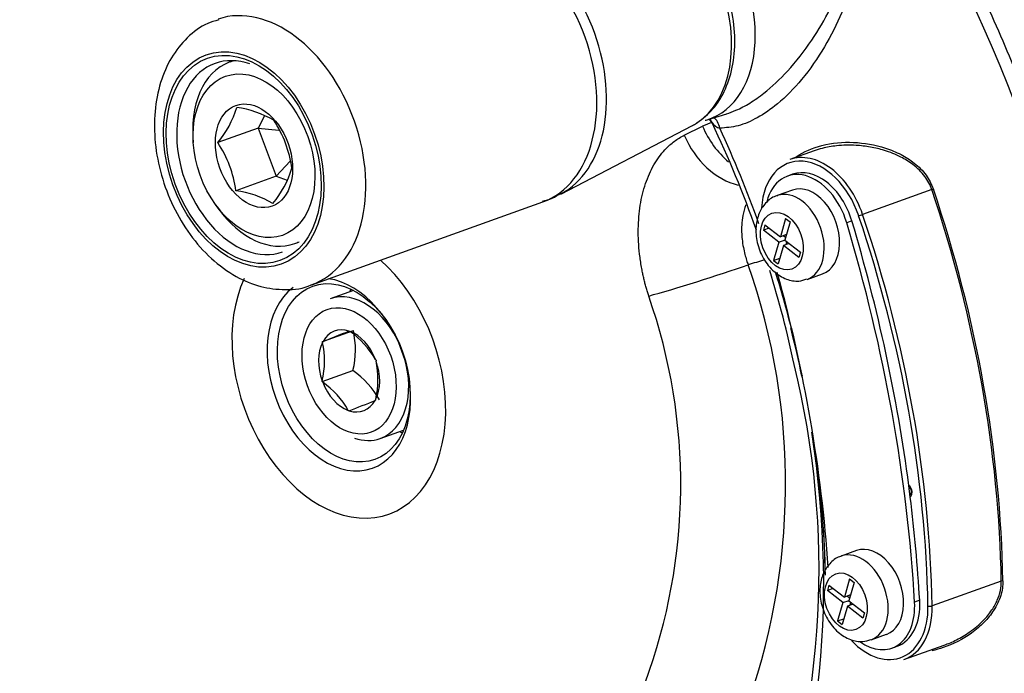
# Paper-space layout 'Sheet1' of a CAD drawing. Units: millimetres. Extents: x 0 to 210, y -3 to 297.
# Drawn here: x 41 to 47, y 207 to 211 of the extents above; entities that cross this region are included whole.
import ezdxf

# ---------------------------------------------------------------- set-up
doc = ezdxf.new("R2010")
doc.units = ezdxf.units.MM
doc.layers.add('A2B7N0B000', color=7, linetype='Continuous')
doc.layers.add('Default', color=7, linetype='Continuous')

# ---------------------------------------------------------------- blocks, each defined once
blk = doc.blocks.new('SE13')
at = {"layer": 'A2B7N0B000', "color": 7, "linetype": 'Continuous'}
for p, q in [((42.5353, 210.3466), (42.512, 210.3382)), ((45.411, 209.9883), (45.5299, 210.0247)), ((42.7242, 210.0118), (42.684, 209.9369)), ((45.4409, 209.9706), (45.426, 209.9921)), ((42.684, 209.9369), (42.4399, 209.8494)), ((42.684, 209.9369), (42.81, 209.9247)), ((42.684, 209.9369), (42.794, 209.6453)), ((44.5222, 209.5377), (45.3219, 209.9539)), ((45.2724, 209.8946), (45.3835, 209.949)), ((42.2889, 209.8798), (42.2908, 209.8506)), ((46.0612, 209.8), (45.9122, 209.7466)), ((42.794, 209.6453), (42.879, 209.7373)), ((45.9301, 209.6574), (45.8989, 209.6462)), ((42.794, 209.6453), (42.55, 209.5578)), ((42.794, 209.6453), (42.8602, 209.6224)), ((45.9293, 209.5615), (45.8358, 209.528)), ((46.7748, 209.5644), (46.355, 209.414)), ((43.0104, 208.9871), (44.413, 209.49)), ((42.4262, 209.4729), (42.4433, 209.4491)), ((45.8873, 209.39), (45.8554, 209.2785)), ((45.915, 209.3686), (45.883, 209.2571)), ((45.8873, 209.39), (45.915, 209.3686)), ((46.2899, 209.3739), (46.2587, 209.3627)), ((45.7617, 209.351), (45.7523, 209.3184)), ((45.7875, 209.331), (45.7523, 209.3184)), ((45.846, 209.2458), (45.7523, 209.3184)), ((45.7617, 209.351), (45.8554, 209.2785)), ((42.9068, 209.2368), (42.9302, 209.2452)), ((45.846, 209.2458), (45.8141, 209.1343)), ((45.846, 209.2458), (45.8837, 209.2593)), ((45.893, 209.292), (45.8554, 209.2785)), ((45.8875, 209.2728), (45.8723, 209.2845)), ((45.883, 209.2571), (45.9768, 209.1846)), ((45.8937, 209.2488), (45.8882, 209.2296)), ((45.8737, 209.2244), (45.8418, 209.1129)), ((45.9089, 209.2371), (45.8737, 209.2244)), ((45.9674, 209.1519), (45.8737, 209.2244)), ((45.9768, 209.1846), (45.9674, 209.1519)), ((45.8141, 209.1343), (45.8517, 209.1478)), ((45.8141, 209.1343), (45.8418, 209.1129)), ((46.018, 209.0196), (46.1115, 209.0532)), ((43.2643, 208.9519), (43.1227, 208.9011)), ((43.076, 208.6419), (43.263, 208.7089)), ((43.2363, 208.7061), (43.2394, 208.7073)), ((43.2394, 208.7073), (43.2424, 208.7039)), ((45.9225, 208.7232), (45.9238, 208.7234)), ((43.0759, 208.6373), (43.076, 208.6419)), ((43.076, 208.6419), (43.079, 208.6431)), ((43.3975, 208.5328), (43.4005, 208.5295)), ((43.4005, 208.5295), (43.4005, 208.5249)), ((43.0737, 208.3987), (43.2607, 208.4658)), ((43.0737, 208.3987), (43.0737, 208.4033)), ((43.0767, 208.3954), (43.0737, 208.3987)), ((43.3983, 208.2863), (43.3952, 208.2851)), ((43.3983, 208.2909), (43.3983, 208.2863)), ((43.2348, 208.221), (43.2318, 208.2243)), ((43.2379, 208.2222), (43.2348, 208.221)), ((43.4264, 208.0539), (43.568, 208.1047)), ((46.6488, 207.725), (46.6424, 207.7134)), ((46.6521, 207.7119), (46.6443, 207.6978)), ((46.318, 207.3733), (46.2245, 207.3398)), ((46.1504, 207.1628), (46.141, 207.1302)), ((46.1504, 207.1628), (46.2441, 207.0903)), ((46.276, 207.2018), (46.2441, 207.0903)), ((46.3037, 207.1804), (46.2717, 207.0689)), ((46.276, 207.2018), (46.3037, 207.1804)), ((47.197, 207.1876), (46.7772, 207.0371)), ((46.1762, 207.1428), (46.141, 207.1302)), ((46.2347, 207.0576), (46.141, 207.1302)), ((46.2817, 207.1038), (46.2441, 207.0903)), ((46.2762, 207.0846), (46.261, 207.0964)), ((46.2347, 207.0576), (46.2028, 206.9461)), ((46.2624, 207.0363), (46.2304, 206.9247)), ((46.2347, 207.0576), (46.2724, 207.0711)), ((46.2976, 207.0489), (46.2624, 207.0363)), ((46.3561, 206.9637), (46.2624, 207.0363)), ((46.2717, 207.0689), (46.3654, 206.9964)), ((46.2824, 207.0606), (46.2769, 207.0415)), ((46.7015, 207.0717), (46.6703, 207.0605)), ((46.3654, 206.9964), (46.3561, 206.9637)), ((46.2028, 206.9461), (46.2404, 206.9596)), ((46.2028, 206.9461), (46.2304, 206.9247)), ((46.4067, 206.8314), (46.5002, 206.865)), ((46.5329, 206.7813), (46.5641, 206.7925)), ((46.6046, 206.7112), (46.8502, 206.7992))]:
    blk.add_line(p, q, dxfattribs=at)
for centre, radius, start, end in [((41.976, 210.2362), 0.604, 320.17577, 343.34997), ((42.4688, 209.4515), 0.6177, 59.7893, 82.00265), ((42.1987, 209.5995), 0.6974, 7.76186, 33.59136), ((45.5545, 209.593), 0.395, 106.40319, 115.64572), ((39.5045, 207.1333), 6.579, 19.39804, 25.53576), ((45.5152, 210.0239), 0.0914, 215.62673, 252.41414), ((41.8583, 209.4633), 0.6981, 7.77509, 33.57812), ((42.2781, 209.8844), 0.6406, 320.84669, 342.67905), ((42.464, 208.9461), 0.6177, 59.7893, 82.00265), ((44.3659, 209.755), 0.2637, 279.89284, 306.50504), ((41.8948, 207.7791), 3.9924, 339.48561, 19.44225), ((39.5045, 207.1333), 6.579, 12.00764, 17.15207), ((41.7916, 207.775), 3.4589, 339.6224, 19.30547), ((40.4251, 215.5055), 7.3577, 291.14384, 292.46294), ((42.9299, 208.2648), 0.539, 29.81768, 54.55898), ((42.7397, 208.5923), 0.5361, 346.35642, 12.57145), ((45.935, 208.7276), 0.018, 194.31808, 242.23312), ((42.5548, 208.5252), 0.5331, 346.78354, 12.14432), ((42.8794, 208.4128), 0.5331, 346.78354, 12.14432), ((42.9493, 208.0216), 0.5424, 29.41006, 54.9666), ((40.8908, 207.2589), 5.1996, 339.98978, 13.83261), ((46.0038, 208.4309), 0.018, 159.00439, 191.78972), ((42.774, 207.9652), 0.526, 29.50816, 54.86849), ((40.8243, 214.4836), 6.7105, 291.08024, 292.52655)]:
    blk.add_arc(centre, radius, start, end, dxfattribs=at)
for centre, major_axis, ratio, start_param, end_param in [((43.5566, 208.5787), (2.0009, -5.5816), 0.677208, 0.155115, 2.986762), ((42.7406, 208.2861), (1.5803, -4.4083), 0.677208, 2.053549, 7.573162), ((45.182, 210.6739), (-0.244, 0.6806), 0.677208, 3.109447, 6.273952), ((42.8007, 208.3077), (1.5478, -4.3178), 0.677208, 3.722257, 5.774852), ((45.0345, 210.621), (0.2457, -0.6854), 0.677208, 0.147089, 3.049424), ((44.1245, 210.2948), (-0.2885, 0.8048), 0.677208, 3.141593, 6.283185), ((44.1865, 210.317), (0.287, -0.8006), 0.677208, 0.094287, 3.048234), ((42.7218, 209.792), (-0.2885, 0.8048), 0.677208, 3.136927, 6.267931), ((42.6283, 209.7585), (-0.205, 0.5719), 0.677208, 0, 3.141593), ((42.7094, 209.7875), (0.1974, -0.5507), 0.677208, 3.069781, 4.310647), ((42.6283, 209.7585), (-0.205, 0.5719), 0.677208, 5.784199, 6.283185), ((45.0345, 210.621), (0.2457, -0.6854), 0.677208, 0.092169, 0.147089), ((45.182, 210.6739), (-0.244, 0.6806), 0.677208, 3.085321, 3.109447), ((45.3597, 209.9333), (-0.0645, -0.0627), 0.942169, 2.782345, 3.095606), ((45.4291, 209.9166), (0.0025, -0.09), 0.670756, 1.777856, 2.745001), ((45.7075, 210.0691), (-0.1975, 0.4043), 0.766059, 1.494441, 2.103488), ((42.7406, 208.2861), (1.5803, -4.4083), 0.677208, 1.570931, 1.705049), ((45.5963, 210.0147), (-0.1975, 0.4043), 0.766044, 1.494677, 2.582759), ((46.0516, 209.3185), (0.1458, -0.4067), 0.677208, 1.542926, 4.144273), ((46.064, 209.323), (0.1519, -0.4236), 0.677208, 1.542926, 3.141593), ((46.0204, 209.3073), (0.1215, -0.3389), 0.677208, 1.492253, 3.918808), ((46.0516, 209.3185), (0.1215, -0.3389), 0.677208, 1.492253, 3.141593), ((45.9269, 209.2738), (0.0911, -0.2542), 0.677208, 0, 3.127147), ((46.0204, 209.3073), (0.0911, -0.2542), 0.677208, 0, 3.141593), ((46.7864, 209.5681), (-0.0171, -0.0058), 0.020504, -1.465743, -0.826641), ((43.1083, 208.4179), (1.9133, -5.3374), 0.677208, 1.106717, 1.542926), ((43.1157, 208.4206), (1.9145, -5.3408), 0.677208, 1.106717, 1.542926), ((42.7094, 209.7875), (0.1974, -0.5507), 0.677208, 5.114131, 6.283185), ((41.4923, 208.2542), (2.4296, -6.7777), 0.677208, 1.160641, 1.492253), ((41.5235, 208.2654), (2.4296, -6.7777), 0.677208, 1.26126, 1.492253), ((46.3434, 209.4103), (-0.0171, -0.0058), 0.020504, 0.744156, 2.314952), ((42.6761, 208.263), (1.9073, -5.3205), 0.677208, 1.106717, 1.542926), ((42.6885, 208.2675), (1.9133, -5.3374), 0.677208, 1.106717, 1.542926), ((42.7094, 209.7875), (0.1974, -0.5507), 0.677208, 0, 0.071811), ((43.1748, 208.4418), (-0.3037, 0.8472), 0.677208, 0.601487, 5.39661), ((45.3818, 209.0338), (-0.4288, -0.1363), 0.038818, 0.695733, 2.263118), ((42.6761, 208.263), (1.6157, -4.5072), 0.677208, 1.432021, 1.506478), ((41.4923, 208.2542), (2.1867, -6.0999), 0.677208, 1.175418, 1.461518), ((43.1748, 208.4418), (0.2038, -0.5685), 0.677208, 0, 2.799355), ((45.9269, 209.2738), (0.0911, -0.2542), 0.677208, 6.28093, 6.283185), ((43.1748, 208.4418), (0.2038, -0.5685), 0.677208, 3.347555, 6.283185), ((43.2745, 208.4775), (0.1519, -0.4236), 0.677208, 1.661104, 3.141593), ((43.5811, 208.5874), (0.1822, -0.5083), 0.677208, 3.681158, 3.727125), ((43.2371, 208.4641), (0.0869, -0.2423), 0.677208, 2.659042, 3.673369), ((43.2371, 208.4641), (-0.0869, 0.2423), 0.677208, 4.753437, 5.767764), ((45.935, 208.7276), (0.0174, 0.0045), 0.101782, 3.141593, 3.89037), ((42.7406, 208.2861), (1.5803, -4.4083), 0.677208, 1.365004, 1.427635), ((45.935, 208.7276), (-0.0024, 0.0178), 0.72833, 1.723929, 2.158311), ((43.2371, 208.4641), (0.0869, -0.2423), 0.677208, 3.70624, 4.720566), ((43.2371, 208.4641), (-0.0869, 0.2423), 0.677208, 3.70624, 4.720566), ((43.2745, 208.4775), (0.1519, -0.4236), 0.677208, 0, 1.480489), ((46.0038, 208.4309), (0.0176, 0.0037), 0.148274, 3.141593, 3.708261), ((43.2371, 208.4641), (0.0869, -0.2423), 0.677208, 4.753437, 5.767764), ((43.2371, 208.4641), (-0.0869, 0.2423), 0.677208, 2.659042, 3.673369), ((43.2745, 208.4775), (0.1519, -0.4236), 0.677208, 5.784199, 6.283185), ((43.5811, 208.5874), (0.1822, -0.5083), 0.677208, -0.585532, -0.539566), ((42.6761, 208.263), (1.6157, -4.5072), 0.677208, 1.106717, 1.262322), ((42.6885, 208.2675), (1.6096, -4.4902), 0.677208, 1.106717, 1.255022), ((41.5235, 208.2654), (2.4296, -6.7777), 0.677209, 1.251168, 1.261259), ((46.6299, 207.7368), (-0.0121, 0.0339), 0.677208, 3.680561, 5.584075), ((41.5235, 208.2654), (2.4296, -6.7777), 0.677208, 1.160641, 1.251168), ((46.6646, 207.7164), (0.0158, -0.0087), 0.631484, 3.159405, 4.203691), ((46.4091, 207.1191), (0.0911, -0.2542), 0.677208, 0, 3.141593), ((46.3156, 207.0856), (0.0911, -0.2542), 0.677208, 0, 3.127147), ((47.2099, 207.1837), (-0.018, -0.0003), 0.32934, 4.873093, 5.512195), ((46.4402, 207.1303), (-0.1458, 0.4067), 0.677208, 2.141472, 4.24831), ((46.4114, 207.1202), (-0.1215, 0.3389), 0.677208, 2.364966, 4.302233), ((46.4426, 207.1314), (-0.1215, 0.3389), 0.677208, 3.141593, 4.302233), ((46.4527, 207.1348), (-0.1519, 0.4236), 0.677208, 3.141593, 4.24831), ((46.7642, 207.041), (-0.018, -0.0003), 0.32934, 0.799806, 2.370603), ((46.3156, 207.0856), (0.0911, -0.2542), 0.677208, 6.28093, 6.283185)]:
    blk.add_ellipse(centre, major_axis=major_axis, ratio=ratio, start_param=start_param, end_param=end_param, dxfattribs=at)
for centre, major_axis in [((42.5972, 209.7473), (-0.2278, 0.6354)), ((42.5972, 209.7473), (-0.2202, 0.6142)), ((42.6595, 209.7696), (0.1731, -0.4829)), ((42.6595, 209.7696), (0.1097, -0.3059)), ((45.8645, 209.2515), (0.0607, -0.1694)), ((43.2049, 208.4526), (0.1886, -0.5261)), ((43.2371, 208.4641), (0.1336, -0.3728)), ((46.2532, 207.0633), (0.0607, -0.1694))]:
    blk.add_ellipse(centre, major_axis=major_axis, ratio=0.677208, dxfattribs=at)
for points, knots in [([(46.1485, 203.2875), (46.164, 203.2963), (46.2778, 203.361), (46.4925, 203.534), (46.7651, 203.7944), (47.014, 204.0989), (47.2351, 204.4376), (47.4273, 204.81), (47.5886, 205.2125), (47.7179, 205.642), (47.8141, 206.095), (47.8763, 206.5678), (47.9043, 207.0566), (47.8978, 207.5573), (47.8569, 208.0661), (47.7821, 208.5789), (47.6739, 209.0917), (47.5332, 209.6003), (47.3612, 210.101), (47.1593, 210.5897), (46.9289, 211.0625), (46.6719, 211.5158), (46.3902, 211.946), (46.0861, 212.3496), (45.7617, 212.7235), (45.4196, 213.0646), (45.0624, 213.3702), (44.6929, 213.6377), (44.3139, 213.8648), (43.9284, 214.0495), (43.54, 214.1902), (43.1505, 214.2861), (42.7682, 214.3341), (42.4421, 214.3413), (42.2691, 214.3182), (42.2006, 214.3087)], [0, 0, 0, 0, 0.00413, 0.03527, 0.06648, 0.097787, 0.129199, 0.160705, 0.192286, 0.223921, 0.255591, 0.287278, 0.318973, 0.350665, 0.382353, 0.414036, 0.445713, 0.477388, 0.509061, 0.540736, 0.572414, 0.604099, 0.635791, 0.667494, 0.699209, 0.730935, 0.76267, 0.79441, 0.826142, 0.857853, 0.889521, 0.921123, 0.952636, 0.984039, 1, 1, 1, 1]), ([(44.874, 211.3262), (44.8826, 211.3367), (44.9076, 211.3647), (44.954, 211.4075), (45.0487, 211.4755), (45.2059, 211.5471), (45.4278, 211.5891), (45.6616, 211.5887), (45.8981, 211.546), (46.1147, 211.4571), (46.2807, 211.298), (46.3376, 211.0826), (46.308, 210.8607), (46.2335, 210.6363), (46.1263, 210.4259), (45.994, 210.2345), (45.8518, 210.0897), (45.7195, 209.9978), (45.6002, 209.9458), (45.5246, 209.9397), (45.4876, 209.9367)], [0.0687292, 0.0687292, 0.0687292, 0.0687292, 0.0810902, 0.1028429, 0.125597, 0.1846459, 0.2505715, 0.3131592, 0.3755256, 0.4451035, 0.5006579, 0.5561894, 0.625367, 0.6867989, 0.7499227, 0.8157658, 0.8745547, 0.9190549, 0.9603213, 1, 1, 1, 1]), ([(45.5277, 210.024), (45.528, 210.0241), (45.5474, 210.0301), (45.5949, 210.0479), (45.6713, 210.0884), (45.7783, 210.1639), (45.9102, 210.2884), (46.0469, 210.4641), (46.1622, 210.6597), (46.2347, 210.8299), (46.2709, 210.9676), (46.2889, 211.1063), (46.2655, 211.2479), (46.1695, 211.3613), (46.0796, 211.4219), (45.9747, 211.467), (45.8318, 211.5074), (45.6432, 211.5298), (45.4159, 211.5195), (45.2522, 211.482), (45.1656, 211.4489), (45.1512, 211.443)], [0.0416633, 0.0416633, 0.0416633, 0.0416633, 0.0420454, 0.0628235, 0.0934153, 0.1252185, 0.1825026, 0.2498019, 0.312092, 0.3743053, 0.4088653, 0.436845, 0.4987785, 0.5281476, 0.5615571, 0.5897252, 0.6244362, 0.6868327, 0.7494482, 0.8169258, 0.8305931, 0.8305931, 0.8305931, 0.8305931]), ([(45.3484, 209.9703), (45.3863, 209.9981), (45.4519, 210.0482), (45.5278, 210.1741), (45.5729, 210.3248), (45.5842, 210.4972), (45.5601, 210.6785), (45.5018, 210.8569), (45.413, 211.0204), (45.2989, 211.1585), (45.1647, 211.2629), (45.0214, 211.3204), (44.906, 211.3367), (44.8538, 211.32), (44.8429, 211.3165)], [0, 0, 0, 0, 0.080351, 0.165659, 0.253402, 0.343115, 0.433544, 0.524084, 0.614841, 0.705999, 0.797755, 0.889747, 0.980271, 1, 1, 1, 1]), ([(48.0587, 209.41), (48.0476, 209.5399), (48.0279, 209.7429), (47.9414, 210.051), (47.8455, 210.2869), (47.7215, 210.5273), (47.5462, 210.7875), (47.3134, 211.0321), (47.0711, 211.2094), (46.8912, 211.2971), (46.7912, 211.3308), (46.7684, 211.3377)], [0, 0, 0, 0, 0.1096659, 0.2019341, 0.276921, 0.3347043, 0.4410524, 0.5578325, 0.6498943, 0.7397498, 0.7661735, 0.7661735, 0.7661735, 0.7661735]), ([(48.0087, 209.3632), (48.0064, 209.4034), (48.0019, 209.4823), (47.9871, 209.6005), (47.9672, 209.7148), (47.9425, 209.825), (47.9139, 209.9304), (47.8821, 210.0307), (47.8476, 210.1257), (47.8112, 210.2152), (47.7734, 210.299), (47.7348, 210.3772), (47.6959, 210.4498), (47.6571, 210.5169), (47.5155, 210.7456), (47.2332, 211.0736), (46.9273, 211.2575), (46.783, 211.3117)], [0, 0, 0, 0, 0.0244653, 0.0480689, 0.0708108, 0.0926908, 0.1137091, 0.1338654, 0.1531599, 0.1715925, 0.1891631, 0.2058718, 0.2217185, 0.2367032, 0.250826, 0.3786701, 0.492678, 0.492678, 0.492678, 0.492678]), ([(42.4459, 210.5947), (42.4208, 210.5881), (42.3536, 210.5696), (42.2498, 210.4895), (42.153, 210.368), (42.0863, 210.2153), (42.0526, 210.0395), (42.0544, 209.8475), (42.0924, 209.6506), (42.1647, 209.4602), (42.2679, 209.287), (42.3979, 209.1404), (42.5441, 209.0338), (42.6983, 208.9699), (42.8512, 208.9531), (42.9621, 208.9621), (43.0068, 208.986), (43.0073, 208.9863)], [0, 0, 0, 0, 0.032933, 0.103169, 0.173118, 0.24506, 0.319705, 0.39617, 0.473231, 0.550498, 0.628167, 0.706483, 0.785645, 0.856839, 0.925511, 0.999351, 1, 1, 1, 1]), ([(45.056, 208.9185), (45.0533, 208.9271), (45.0479, 208.9444), (45.0405, 208.9705), (45.0335, 208.9965), (45.0271, 209.0226), (45.0213, 209.0488), (45.0124, 209.0924), (45.0025, 209.1532), (44.9948, 209.2305), (44.9921, 209.3067), (44.9952, 209.4055), (45.0115, 209.5229), (45.0443, 209.6274), (45.0795, 209.7017), (45.1101, 209.7521), (45.145, 209.7972), (45.1793, 209.8319), (45.2118, 209.8582), (45.2411, 209.8782), (45.2619, 209.8891), (45.2724, 209.8946)], [0, 0, 0, 0, 0.020979, 0.041873, 0.062725, 0.083573, 0.104458, 0.12542, 0.187686, 0.250071, 0.312257, 0.374958, 0.499898, 0.624795, 0.686684, 0.749692, 0.811399, 0.874497, 0.915739, 0.957523, 1, 1, 1, 1]), ([(45.9514, 209.7632), (45.9974, 209.7951), (46.109, 209.843), (46.2991, 209.8597), (46.4644, 209.8303), (46.5874, 209.7808), (46.6723, 209.7265), (46.7442, 209.6576), (46.7714, 209.5969), (46.7845, 209.5678)], [0.3843426, 0.3843426, 0.3843426, 0.3843426, 0.5001352, 0.6249821, 0.7497437, 0.8150251, 0.8748806, 0.9401179, 1, 1, 1, 1]), ([(46.7748, 209.5644), (46.7694, 209.5782), (46.7583, 209.6064), (46.7325, 209.6459), (46.6998, 209.6835), (46.6522, 209.7247), (46.5817, 209.7677), (46.4942, 209.8021), (46.4023, 209.8244), (46.3044, 209.8356), (46.2055, 209.8336), (46.1211, 209.8189), (46.0769, 209.8055), (46.0608, 209.7998)], [0, 0, 0, 0, 0.0286541, 0.05883, 0.0909405, 0.1253289, 0.1807189, 0.2503819, 0.3069417, 0.3640306, 0.4420391, 0.5006016, 0.5353381, 0.5353381, 0.5353381, 0.5353381]), ([(45.84, 209.527), (45.8349, 209.5262), (45.8078, 209.5215), (45.7631, 209.4841), (45.7221, 209.421), (45.7031, 209.3377), (45.7109, 209.2411), (45.749, 209.1428), (45.8123, 209.0639), (45.8875, 209.018), (45.9609, 209.0039), (45.9987, 209.0161), (46.0163, 209.0221)], [0, 0, 0, 0, 0.019196, 0.120912, 0.220376, 0.32959, 0.451281, 0.578475, 0.709044, 0.82587, 0.929703, 1, 1, 1, 1]), ([(45.646, 209.473), (45.6458, 209.4726), (45.6378, 209.4522), (45.6266, 209.4124), (45.6187, 209.3422), (45.6208, 209.2761), (45.6298, 209.2159), (45.6393, 209.1733), (45.6492, 209.1382), (45.6564, 209.1173), (45.6596, 209.108)], [0.3668988, 0.3668988, 0.3668988, 0.3668988, 0.3695774, 0.499607, 0.6055827, 0.7495808, 0.8300597, 0.8982498, 0.9546867, 1, 1, 1, 1]), ([(46.6366, 207.758), (46.637, 207.7579), (46.6379, 207.7575), (46.641, 207.7554), (46.6445, 207.7513), (46.6477, 207.7457), (46.6498, 207.7392), (46.6506, 207.7328), (46.6499, 207.7275), (46.6492, 207.7259), (46.6488, 207.725)], [0.029316, 0.029316, 0.029316, 0.029316, 0.1302152, 0.2452411, 0.365779, 0.4904643, 0.6200444, 0.7503952, 0.8769843, 1, 1, 1, 1]), ([(46.2287, 207.3388), (46.2236, 207.338), (46.1965, 207.3333), (46.1518, 207.296), (46.1108, 207.2328), (46.0918, 207.1495), (46.0996, 207.0529), (46.1377, 206.9546), (46.2009, 206.8758), (46.2762, 206.8298), (46.3496, 206.8158), (46.3874, 206.8279), (46.405, 206.8339)], [0, 0, 0, 0, 0.019196, 0.120912, 0.220376, 0.32959, 0.451281, 0.578475, 0.709044, 0.82587, 0.929703, 1, 1, 1, 1]), ([(47.207, 207.1895), (47.2065, 207.1747), (47.2055, 207.1446), (47.1945, 207.0994), (47.1765, 207.054), (47.1449, 206.9981), (47.093, 206.9341), (46.9938, 206.8505), (46.8844, 206.7942), (46.8, 206.7706), (46.7775, 206.7657)], [0, 0, 0, 0, 0.029645, 0.0600143, 0.0917314, 0.125344, 0.1852068, 0.250455, 0.3752423, 0.4199808, 0.4199808, 0.4199808, 0.4199808]), ([(46.8502, 206.7992), (46.8756, 206.8083), (46.9296, 206.8316), (47.0107, 206.88), (47.0838, 206.9414), (47.1392, 207.0078), (47.1737, 207.0702), (47.194, 207.1296), (47.196, 207.1688), (47.197, 207.1876)], [0.6336853, 0.6336853, 0.6336853, 0.6336853, 0.6872349, 0.7498426, 0.819468, 0.874867, 0.9201193, 0.9615319, 1, 1, 1, 1])]:
    blk.add_open_spline(points, degree=3, knots=knots, dxfattribs=at)
blk.add_open_spline([(45.7602, 209.1378), (45.7267, 209.1278), (45.6931, 209.1179), (45.6596, 209.108)], degree=3, dxfattribs=at)

psp = doc.layouts.new('Sheet1')

# ---------------------------------------------------------------- block references
at = {"layer": 'Default'}
psp.add_blockref('SE13', (0, 0), dxfattribs=at)

doc.saveas('drawing.dxf')
